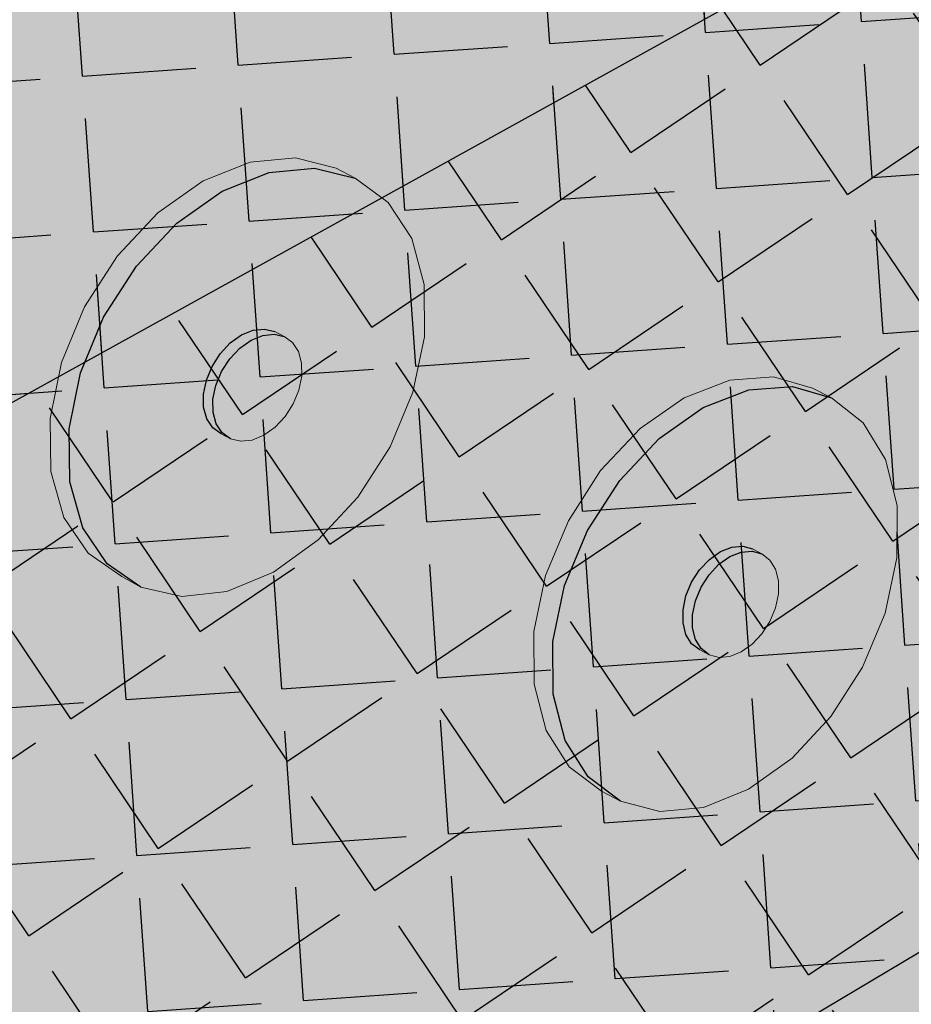
# Model space of a CAD drawing. Units: inches. Extents: x 1725.3 to 1775.4, y 1664.4 to 1717.6.
# Drawn here: x 1748 to 1751.1, y 1693.6 to 1697.1 of the extents above; entities that cross this region are included whole.
import ezdxf

# ---------------------------------------------------------------- set-up
doc = ezdxf.new("R2010")
doc.units = ezdxf.units.IN
doc.header["$MEASUREMENT"] = 0
for name, color, linetype in [('02 WITH CANT', 7, 'Continuous'), ('03 Flashing FoilFilm With Cant', 7, 'Continuous'), ('03 Flashing Granules With Cant', 7, 'Continuous'), ('04 WITHOUT CANT', 7, 'Continuous'), ('05 Flashing FoilFilm Without Cant', 7, 'Continuous'), ('05 Flashing Granules Without Cant', 7, 'Continuous'), ('068 ++ Extend Vertically', 7, 'Continuous'), ('072 + Extend Vertically', 7, 'Continuous'), ('074 +  Extend Vertically', 7, 'Continuous')]:
    doc.layers.add(name, color=color, linetype=linetype)
pattern_1 = [(34, (0, 0), (-0.3075561, 0.45597066), [0.4, -0.15]), (124, (0, 0), (-0.45597066, -0.3075561), [0.4, -0.15])]
pattern_2 = [(4, (0, 0), (-0.03836606, 0.54866023), [0.4, -0.15]), (94, (0, 0), (-0.54866023, -0.03836606), [0.4, -0.15])]

msp = doc.modelspace()

# ---------------------------------------------------------------- hatches: boundary and pattern name
at = {"layer": '02 WITH CANT'}
h = msp.add_hatch(color=9, dxfattribs=at)
h.dxf.hatch_style = 1
h.paths.add_polyline_path([(1760.2267, 1702.5293), (1760.3618, 1706.8971), (1747.5764, 1700.4854), (1747.5466, 1700.4704), (1747.5004, 1700.4968), (1747.4773, 1700.5268), (1746.8423, 1701.5104), (1746.9526, 1701.5642), (1746.9327, 1701.595), (1746.9194, 1701.8092), (1745.9886, 1701.3584), (1745.9191, 1701.3869), (1745.7992, 1703.1147), (1744.0146, 1702.2842), (1744.7012, 1693.9395)])
h.paths.add_polyline_path([(1745.4369, 1701.3055), (1745.3046, 1701.1678), (1745.1584, 1701.0719), (1745.0082, 1701.0246), (1744.8639, 1701.0292), (1744.7941, 1701.0583), (1744.6657, 1701.1148), (1744.5619, 1701.2197), (1744.4901, 1701.3661), (1744.4553, 1701.5439), (1744.4603, 1701.7411), (1744.5046, 1701.944), (1744.5855, 1702.1385), (1744.6971, 1702.311), (1744.8317, 1702.4495), (1744.9799, 1702.5445), (1745.1314, 1702.5896), (1745.2758, 1702.582), (1745.346, 1702.5538), (1745.4733, 1702.4942), (1745.575, 1702.3871), (1745.6444, 1702.2398), (1745.677, 1702.0626), (1745.6708, 1701.8675), (1745.6263, 1701.6674), (1745.5466, 1701.4758)], flags=16)
h.paths.add_polyline_path([(1745.0216, 1701.6264), (1744.9866, 1701.6407), (1745.0124, 1701.6143), (1745.0474, 1701.5999)], flags=0)
h.paths.add_polyline_path([(1745.1639, 1701.9683), (1745.1066, 1701.9509), (1745.0893, 1701.933), (1745.1452, 1701.9692)], flags=0)
h.paths.add_polyline_path([(1760.6314, 1707.0323), (1760.3618, 1706.8971), (1760.2267, 1702.5293), (1760.4888, 1702.6743)])
h.paths.add_polyline_path([(1760.4888, 1702.6743), (1760.2267, 1702.5293), (1760.1083, 1698.6977), (1760.2358, 1698.774), (1760.4839, 1698.6786), (1762.8497, 1697.7687), (1763.4153, 1698.1253)])
h.paths.add_polyline_path([(1760.2267, 1702.5293), (1744.7012, 1693.9395), (1746.7824, 1690.7214), (1760.1083, 1698.6977)])
h.paths.add_polyline_path([(1762.8497, 1697.7687), (1760.4839, 1698.6786), (1760.2358, 1698.774), (1746.7824, 1690.7214), (1748.1988, 1688.5312)])
h.paths.add_polyline_path([(1769.5063, 1695.2086), (1762.8497, 1697.7687), (1748.1988, 1688.5312), (1752.6215, 1686.269), (1752.7735, 1686.0337), (1755.1285, 1684.8261)])
h.paths.add_polyline_path([(1763.4153, 1698.1253), (1762.8497, 1697.7687), (1769.5063, 1695.2086), (1769.9141, 1695.5031), (1767.7137, 1696.3422), (1767.5873, 1696.5389)])
h.paths.add_polyline_path([(1773.6278, 1693.6234), (1769.628, 1695.1618), (1755.1293, 1684.6656), (1754.0731, 1683.9009), (1758.4006, 1681.6302)])
h.paths.add_polyline_path([(1769.8991, 1695.3581), (1769.628, 1695.1618), (1773.6278, 1693.6234), (1773.8916, 1693.8312)])
h.paths.add_polyline_path([(1745.275, 1701.8888), (1745.2834, 1701.8445), (1745.2841, 1701.8698)])
h.paths.add_polyline_path([(1745.1898, 1701.6196), (1745.1531, 1701.5957), (1745.1726, 1701.6017)])
h.paths.add_polyline_path([(1745.2319, 1701.9521), (1745.2575, 1701.9256), (1745.2484, 1701.9446)])
h.paths.add_polyline_path([(1745.2819, 1701.7955), (1745.2834, 1701.8445), (1745.275, 1701.8888), (1745.2575, 1701.9256), (1745.2319, 1701.9521), (1745.1999, 1701.9667), (1745.1639, 1701.9683), (1745.1261, 1701.9568), (1745.0893, 1701.933), (1745.0558, 1701.8984), (1745.0281, 1701.8554), (1745.008, 1701.8071), (1744.9969, 1701.7566), (1744.9955, 1701.7074), (1745.0039, 1701.663), (1745.0216, 1701.6264), (1745.0474, 1701.5999), (1745.0794, 1701.5855), (1745.1154, 1701.5841), (1745.1531, 1701.5957), (1745.1898, 1701.6196), (1745.2231, 1701.6542), (1745.2507, 1701.697), (1745.2708, 1701.7452)], flags=0)
h.paths.add_polyline_path([(1745.2819, 1701.7955), (1745.2834, 1701.8445), (1745.275, 1701.8888), (1745.2575, 1701.9256), (1745.2319, 1701.9521), (1745.1999, 1701.9667), (1745.1639, 1701.9683), (1745.1261, 1701.9568), (1745.0893, 1701.933), (1745.0558, 1701.8984), (1745.0281, 1701.8554), (1745.008, 1701.8071), (1744.9969, 1701.7566), (1744.9955, 1701.7074), (1745.0039, 1701.663), (1745.0216, 1701.6264), (1745.0474, 1701.5999), (1745.0794, 1701.5855), (1745.1154, 1701.5841), (1745.1531, 1701.5957), (1745.1898, 1701.6196), (1745.2231, 1701.6542), (1745.2507, 1701.697), (1745.2708, 1701.7452)], flags=0)
h.paths.add_polyline_path([(1745.0124, 1701.6143), (1744.9866, 1701.6407), (1744.9958, 1701.6218)])
h.paths.add_polyline_path([(1745.0542, 1701.9473), (1745.0911, 1701.9711), (1745.0715, 1701.9652)])
h.paths.add_polyline_path([(1745.1288, 1701.9826), (1745.1649, 1701.981), (1745.1472, 1701.9882)])
h.paths.add_polyline_path([(1744.9689, 1701.6774), (1744.9604, 1701.7218), (1744.9597, 1701.6964)])
h.paths.add_polyline_path([(1745.0444, 1701.5999), (1745.0317, 1701.6056), (1745.032, 1701.605)])
h.paths.add_polyline_path([(1744.9729, 1701.8214), (1744.9618, 1701.7709), (1744.9604, 1701.7218), (1744.9689, 1701.6774), (1744.9866, 1701.6407), (1745.0124, 1701.6143), (1745.0444, 1701.5999), (1745.0794, 1701.5855), (1745.0474, 1701.5999), (1745.0216, 1701.6264), (1745.0039, 1701.663), (1744.9955, 1701.7074), (1744.9969, 1701.7566), (1745.008, 1701.8071), (1745.0281, 1701.8554), (1745.0558, 1701.8984), (1745.0893, 1701.933), (1745.1261, 1701.9568), (1745.1639, 1701.9683), (1745.1999, 1701.9667), (1745.1649, 1701.981), (1745.1288, 1701.9826), (1745.0911, 1701.9711), (1745.0542, 1701.9473), (1745.0208, 1701.9127), (1744.993, 1701.8698)], flags=0)
h.paths.add_polyline_path([(1744.9729, 1701.8214), (1744.9618, 1701.7709), (1744.9604, 1701.7218), (1744.9689, 1701.6774), (1744.9866, 1701.6407), (1745.0124, 1701.6143), (1745.0444, 1701.5999), (1745.0794, 1701.5855), (1745.0474, 1701.5999), (1745.0216, 1701.6264), (1745.0039, 1701.663), (1744.9955, 1701.7074), (1744.9969, 1701.7566), (1745.008, 1701.8071), (1745.0281, 1701.8554), (1745.0558, 1701.8984), (1745.0893, 1701.933), (1745.1261, 1701.9568), (1745.1639, 1701.9683), (1745.1999, 1701.9667), (1745.1649, 1701.981), (1745.1288, 1701.9826), (1745.0911, 1701.9711), (1745.0542, 1701.9473), (1745.0208, 1701.9127), (1744.993, 1701.8698)], flags=0)
at = {"layer": '03 Flashing FoilFilm With Cant'}
h = msp.add_hatch(dxfattribs=at)
h.set_pattern_fill('ANGLE', scale=2, angle=4)
h.set_pattern_definition(pattern_2)
h.paths.add_polyline_path([(1760.2267, 1702.5293), (1760.3618, 1706.8971), (1747.5764, 1700.4854), (1747.5545, 1700.4744), (1747.5188, 1700.4833), (1747.4866, 1700.5124), (1746.8423, 1701.5104), (1746.9526, 1701.5642), (1746.9327, 1701.595), (1746.9194, 1701.8092), (1745.9886, 1701.3584), (1745.9191, 1701.3869), (1745.7992, 1703.1147), (1744.0146, 1702.2842), (1744.7012, 1693.9395)])
h.paths.add_polyline_path([(1745.3046, 1701.1678), (1745.1584, 1701.0719), (1745.0082, 1701.0246), (1744.8639, 1701.0292), (1744.7941, 1701.0583), (1744.6657, 1701.1148), (1744.5619, 1701.2197), (1744.4901, 1701.3661), (1744.4553, 1701.5439), (1744.4603, 1701.7411), (1744.5046, 1701.944), (1744.5855, 1702.1385), (1744.6971, 1702.311), (1744.8317, 1702.4495), (1744.9799, 1702.5445), (1745.1314, 1702.5896), (1745.2758, 1702.582), (1745.346, 1702.5538), (1745.4733, 1702.4942), (1745.575, 1702.3871), (1745.6444, 1702.2398), (1745.677, 1702.0626), (1745.6708, 1701.8675), (1745.6263, 1701.6674), (1745.5466, 1701.4758), (1745.4369, 1701.3055)], flags=16)
h.paths.add_polyline_path([(1745.1531, 1701.5957), (1745.1154, 1701.5841), (1745.0794, 1701.5855), (1745.0444, 1701.5999), (1745.0124, 1701.6143), (1744.9866, 1701.6407), (1744.9689, 1701.6774), (1744.9604, 1701.7218), (1744.9618, 1701.7709), (1744.9729, 1701.8214), (1744.993, 1701.8698), (1745.0208, 1701.9127), (1745.0542, 1701.9473), (1745.0911, 1701.9711), (1745.1288, 1701.9826), (1745.1649, 1701.981), (1745.1999, 1701.9667), (1745.2319, 1701.9521), (1745.2575, 1701.9256), (1745.275, 1701.8888), (1745.2834, 1701.8445), (1745.2819, 1701.7955), (1745.2708, 1701.7452), (1745.2507, 1701.697), (1745.2231, 1701.6542), (1745.1898, 1701.6196)], flags=0)
h.paths.add_polyline_path([(1760.6314, 1707.0323), (1760.3618, 1706.8971), (1760.2267, 1702.5293), (1760.4888, 1702.6743)])
h = msp.add_hatch(dxfattribs=at)
h.set_pattern_fill('ANGLE', scale=2, angle=34)
h.set_pattern_definition(pattern_1)
h.paths.add_polyline_path([(1760.1083, 1698.6977), (1760.2267, 1702.5293), (1744.7012, 1693.9395), (1746.7824, 1690.7214)])
h.paths.add_polyline_path([(1762.8497, 1697.7687), (1760.4839, 1698.6786), (1760.2358, 1698.774), (1746.7824, 1690.7214), (1748.1988, 1688.5312)])
h.paths.add_polyline_path([(1760.4888, 1702.6743), (1760.2267, 1702.5293), (1760.1083, 1698.6977), (1760.2358, 1698.774), (1760.4839, 1698.6786), (1762.8497, 1697.7687), (1763.4153, 1698.1253)])
at = {"layer": '03 Flashing Granules With Cant'}
h = msp.add_hatch(dxfattribs=at)
h.set_pattern_fill('AR-SAND', scale=0.2)
h.set_pattern_definition([(37.5, (0, 0), (-0.01259867, 0.385364754), [0, -0.304, 0, -0.34, 0, -0.325]), (7.5, (0, 0), (0.35395534, 0.56442921), [0, -0.164, 0, -0.274, 0, -0.105]), (327.5, (-0.246, 0), (0.622828372, 0.00113181), [0, -0.1, 0, -0.36, 0, -0.47]), (317.5, (-0.246, 0), (0.60122532, 0.17553511), [0, -0.05, 0, -0.236, 0, -0.27])])
h.paths.add_polyline_path([(1760.2267, 1702.5293), (1760.3618, 1706.8971), (1747.5764, 1700.4854), (1747.5545, 1700.4744), (1747.5188, 1700.4833), (1747.4866, 1700.5124), (1746.8423, 1701.5104), (1746.9526, 1701.5642), (1746.9327, 1701.595), (1746.9194, 1701.8092), (1745.9886, 1701.3584), (1745.9191, 1701.3869), (1745.7992, 1703.1147), (1744.0146, 1702.2842), (1744.7012, 1693.9395)])
h.paths.add_polyline_path([(1745.5466, 1701.4758), (1745.4369, 1701.3055), (1745.3046, 1701.1678), (1745.1584, 1701.0719), (1745.0082, 1701.0246), (1744.8639, 1701.0292), (1744.7941, 1701.0583), (1744.6657, 1701.1148), (1744.5619, 1701.2197), (1744.4901, 1701.3661), (1744.4553, 1701.5439), (1744.4603, 1701.7411), (1744.5046, 1701.944), (1744.5855, 1702.1385), (1744.6971, 1702.311), (1744.8317, 1702.4495), (1744.9799, 1702.5445), (1745.1314, 1702.5896), (1745.2758, 1702.582), (1745.346, 1702.5538), (1745.4733, 1702.4942), (1745.575, 1702.3871), (1745.6444, 1702.2398), (1745.677, 1702.0626), (1745.6708, 1701.8675), (1745.6263, 1701.6674)], flags=16)
h.paths.add_polyline_path([(1745.2507, 1701.697), (1745.2231, 1701.6542), (1745.1898, 1701.6196), (1745.1531, 1701.5957), (1745.0959, 1701.578), (1745.0794, 1701.5855), (1745.0444, 1701.5999), (1745.0124, 1701.6143), (1744.9866, 1701.6407), (1744.9689, 1701.6774), (1744.9604, 1701.7218), (1744.9618, 1701.7709), (1744.9729, 1701.8214), (1744.993, 1701.8698), (1745.0208, 1701.9127), (1745.0542, 1701.9473), (1745.0911, 1701.9711), (1745.1472, 1701.9882), (1745.1999, 1701.9667), (1745.2319, 1701.9521), (1745.2575, 1701.9256), (1745.275, 1701.8888), (1745.2834, 1701.8445), (1745.2819, 1701.7955), (1745.2708, 1701.7452)], flags=16)
h.paths.add_polyline_path([(1760.6314, 1707.0323), (1760.3618, 1706.8971), (1760.2267, 1702.5293), (1760.4888, 1702.6743)])
h.paths.add_polyline_path([(1760.2267, 1702.5293), (1744.7012, 1693.9395), (1746.7824, 1690.7214), (1760.1083, 1698.6977)])
h.paths.add_polyline_path([(1760.4888, 1702.6743), (1760.2267, 1702.5293), (1760.1083, 1698.6977), (1760.2358, 1698.774), (1760.4839, 1698.6786), (1762.8497, 1697.7687), (1763.4153, 1698.1253)])
h.paths.add_polyline_path([(1762.8497, 1697.7687), (1760.4839, 1698.6786), (1760.2358, 1698.774), (1746.7824, 1690.7214), (1748.1988, 1688.5312)])
h.paths.add_polyline_path([(1762.8497, 1697.7687), (1748.1988, 1688.5312), (1752.6215, 1686.269), (1752.7735, 1686.0337), (1755.1285, 1684.8261), (1769.5063, 1695.2086)])
h.paths.add_polyline_path([(1763.4153, 1698.1253), (1762.8497, 1697.7687), (1769.5063, 1695.2086), (1769.9141, 1695.5031), (1767.7137, 1696.3422), (1767.5873, 1696.5389)])
at = {"layer": '04 WITHOUT CANT'}
h = msp.add_hatch(color=9, dxfattribs=at)
h.dxf.hatch_style = 1
h.paths.add_polyline_path([(1760.1216, 1699.1283), (1760.3618, 1706.8971), (1747.5764, 1700.4854), (1747.5466, 1700.4704), (1747.5004, 1700.4968), (1747.4773, 1700.5268), (1746.8423, 1701.5104), (1746.9526, 1701.5642), (1746.9327, 1701.595), (1746.9194, 1701.8092), (1745.9886, 1701.3584), (1745.9191, 1701.3869), (1745.7992, 1703.1147), (1744.0146, 1702.2842), (1745.012, 1690.1612)])
h.paths.add_polyline_path([(1745.4369, 1701.3055), (1745.3046, 1701.1678), (1745.1584, 1701.0719), (1745.0082, 1701.0246), (1744.8639, 1701.0292), (1744.7941, 1701.0583), (1744.6657, 1701.1148), (1744.5619, 1701.2197), (1744.4901, 1701.3661), (1744.4553, 1701.5439), (1744.4603, 1701.7411), (1744.5046, 1701.944), (1744.5855, 1702.1385), (1744.6971, 1702.311), (1744.8317, 1702.4495), (1744.9799, 1702.5445), (1745.1314, 1702.5896), (1745.2758, 1702.582), (1745.346, 1702.5538), (1745.4733, 1702.4942), (1745.575, 1702.3871), (1745.6444, 1702.2398), (1745.677, 1702.0626), (1745.6708, 1701.8675), (1745.6263, 1701.6674), (1745.5466, 1701.4758)], flags=16)
h.paths.add_polyline_path([(1745.1726, 1701.6017), (1745.0959, 1701.578), (1745.0794, 1701.5855), (1745.032, 1701.605), (1745.0317, 1701.6056), (1744.9958, 1701.6218), (1744.9597, 1701.6964), (1744.9625, 1701.7964), (1745.0034, 1701.8948), (1745.0715, 1701.9652), (1745.1472, 1701.9882), (1745.1999, 1701.9667), (1745.2484, 1701.9446), (1745.2841, 1701.8698), (1745.2812, 1701.7701), (1745.2404, 1701.672)], flags=0)
h.paths.add_polyline_path([(1745.265, 1701.7191), (1745.2877, 1701.8215), (1745.2707, 1701.9118), (1745.2186, 1701.9659), (1745.1639, 1701.9683), (1745.1261, 1701.9568), (1745.0893, 1701.933), (1745.0558, 1701.8984), (1745.0281, 1701.8554), (1745.008, 1701.8071), (1744.9969, 1701.7566), (1744.9955, 1701.7074), (1745.0083, 1701.64), (1745.0607, 1701.5862), (1745.1341, 1701.5833), (1745.2088, 1701.632)], flags=0)
h.paths.add_polyline_path([(1760.6314, 1707.0323), (1760.3618, 1706.8971), (1760.1216, 1699.1283), (1760.3778, 1699.2804)])
h.paths.add_polyline_path([(1760.1083, 1698.6977), (1760.1216, 1699.1283), (1745.012, 1690.1612), (1745.462, 1689.9311)])
h.paths.add_polyline_path([(1766.0016, 1696.5564), (1760.4839, 1698.6786), (1760.2358, 1698.774), (1745.462, 1689.9311), (1749.0296, 1688.1063), (1749.1772, 1687.8779), (1751.3939, 1686.7412)])
h.paths.add_polyline_path([(1760.3778, 1699.2804), (1760.1216, 1699.1283), (1760.1083, 1698.6977), (1760.2358, 1698.774), (1760.4839, 1698.6786), (1766.0016, 1696.5564), (1766.4181, 1696.8363), (1764.3262, 1697.634), (1764.2028, 1697.8259)])
h.paths.add_polyline_path([(1766.4071, 1696.6935), (1766.1302, 1696.507), (1773.6278, 1693.6234), (1773.8916, 1693.8312)])
h.paths.add_polyline_path([(1766.1302, 1696.507), (1751.3993, 1686.5831), (1750.3319, 1685.864), (1758.4006, 1681.6302), (1773.6278, 1693.6234)])
at = {"layer": '05 Flashing FoilFilm Without Cant'}
h = msp.add_hatch(dxfattribs=at)
h.set_pattern_fill('ANGLE', scale=2, angle=4)
h.set_pattern_definition(pattern_2)
h.paths.add_polyline_path([(1760.3618, 1706.8971), (1747.5764, 1700.4854), (1747.5545, 1700.4744), (1747.5188, 1700.4833), (1747.4925, 1700.507), (1747.4773, 1700.5268), (1746.8423, 1701.5104), (1746.9526, 1701.5642), (1746.9327, 1701.595), (1746.9194, 1701.8092), (1745.9886, 1701.3584), (1745.9191, 1701.3869), (1745.7992, 1703.1147), (1744.0146, 1702.2842), (1745.012, 1690.1612), (1760.1216, 1699.1283)])
h.paths.add_polyline_path([(1745.6263, 1701.6674), (1745.5466, 1701.4758), (1745.4369, 1701.3055), (1745.3046, 1701.1678), (1745.1584, 1701.0719), (1745.0082, 1701.0246), (1744.8639, 1701.0292), (1744.7941, 1701.0583), (1744.6657, 1701.1148), (1744.5619, 1701.2197), (1744.4901, 1701.3661), (1744.4553, 1701.5439), (1744.4603, 1701.7411), (1744.5046, 1701.944), (1744.5855, 1702.1385), (1744.6971, 1702.311), (1744.8317, 1702.4495), (1744.9799, 1702.5445), (1745.1314, 1702.5896), (1745.2758, 1702.582), (1745.346, 1702.5538), (1745.4733, 1702.4942), (1745.575, 1702.3871), (1745.6444, 1702.2398), (1745.677, 1702.0626), (1745.6708, 1701.8675)], flags=16)
h.paths.add_polyline_path([(1745.2708, 1701.7452), (1745.2507, 1701.697), (1745.2231, 1701.6542), (1745.1898, 1701.6196), (1745.1531, 1701.5957), (1745.1154, 1701.5841), (1745.0794, 1701.5855), (1745.0444, 1701.5999), (1745.0124, 1701.6143), (1744.9866, 1701.6407), (1744.9689, 1701.6774), (1744.9604, 1701.7218), (1744.9618, 1701.7709), (1744.9729, 1701.8214), (1744.993, 1701.8698), (1745.0208, 1701.9127), (1745.0542, 1701.9473), (1745.0911, 1701.9711), (1745.1288, 1701.9826), (1745.1649, 1701.981), (1745.1999, 1701.9667), (1745.2319, 1701.9521), (1745.2575, 1701.9256), (1745.275, 1701.8888), (1745.2834, 1701.8445), (1745.2819, 1701.7955)], flags=0)
h.paths.add_polyline_path([(1760.6314, 1707.0323), (1760.3618, 1706.8971), (1760.1216, 1699.1283), (1760.3778, 1699.2804)])
h = msp.add_hatch(dxfattribs=at)
h.set_pattern_fill('ANGLE', scale=2, angle=34)
h.set_pattern_definition(pattern_1)
h.paths.add_polyline_path([(1766.0016, 1696.5564), (1760.4839, 1698.6786), (1760.2358, 1698.774), (1745.462, 1689.9311), (1749.0296, 1688.1063), (1749.1772, 1687.8779), (1751.3939, 1686.7412)])
h.paths.add_polyline_path([(1760.1083, 1698.6977), (1760.1216, 1699.1283), (1745.012, 1690.1612), (1745.462, 1689.9311)])
h.paths.add_polyline_path([(1760.3778, 1699.2804), (1760.1216, 1699.1283), (1760.1083, 1698.6977), (1760.2358, 1698.774), (1760.4839, 1698.6786), (1766.0016, 1696.5564), (1766.4181, 1696.8363), (1764.3262, 1697.634), (1764.2028, 1697.8259)])
at = {"layer": '05 Flashing Granules Without Cant'}
h = msp.add_hatch(dxfattribs=at)
h.set_pattern_fill('AR-SAND', scale=0.2, angle=4)
h.set_pattern_definition([(41.5, (0, 0), (-0.03944967, 0.383547186), [0, -0.304, 0, -0.34, 0, -0.325]), (11.5, (0, 0), (0.31372053, 0.58774497), [0, -0.164, 0, -0.274, 0, -0.105]), (331.5, (-0.2454, -0.01716), (0.621232243, 0.044575365), [0, -0.1, 0, -0.36, 0, -0.47]), (321.5, (-0.2454, -0.01716), (0.58751606, 0.21704688), [0, -0.05, 0, -0.236, 0, -0.27])])
h.paths.add_polyline_path([(1760.1216, 1699.1283), (1760.3618, 1706.8971), (1747.5764, 1700.4854), (1747.5466, 1700.4704), (1747.5004, 1700.4968), (1747.4773, 1700.5268), (1746.8423, 1701.5104), (1746.9526, 1701.5642), (1746.9327, 1701.595), (1746.9194, 1701.8092), (1745.9886, 1701.3584), (1745.9191, 1701.3869), (1745.7992, 1703.1147), (1744.0146, 1702.2842), (1745.012, 1690.1612)])
h.paths.add_polyline_path([(1745.4369, 1701.3055), (1745.3046, 1701.1678), (1745.1584, 1701.0719), (1745.0082, 1701.0246), (1744.8639, 1701.0292), (1744.7941, 1701.0583), (1744.6657, 1701.1148), (1744.5619, 1701.2197), (1744.4901, 1701.3661), (1744.4553, 1701.5439), (1744.4603, 1701.7411), (1744.5046, 1701.944), (1744.5855, 1702.1385), (1744.6971, 1702.311), (1744.8317, 1702.4495), (1744.9799, 1702.5445), (1745.1314, 1702.5896), (1745.2758, 1702.582), (1745.346, 1702.5538), (1745.4733, 1702.4942), (1745.575, 1702.3871), (1745.6444, 1702.2398), (1745.677, 1702.0626), (1745.6708, 1701.8675), (1745.6263, 1701.6674), (1745.5466, 1701.4758)], flags=16)
h.paths.add_polyline_path([(1745.2231, 1701.6542), (1745.1898, 1701.6196), (1745.1341, 1701.5833), (1745.0607, 1701.5862), (1745.0498, 1701.5975), (1744.9958, 1701.6218), (1744.9689, 1701.6774), (1744.9604, 1701.7218), (1744.9618, 1701.7709), (1744.9729, 1701.8214), (1744.993, 1701.8698), (1745.0208, 1701.9127), (1745.0542, 1701.9473), (1745.1101, 1701.9835), (1745.1649, 1701.981), (1745.1999, 1701.9667), (1745.2484, 1701.9446), (1745.275, 1701.8888), (1745.2834, 1701.8445), (1745.2819, 1701.7955), (1745.2708, 1701.7452), (1745.2507, 1701.697)], flags=0)
h.paths.add_polyline_path([(1745.032, 1701.605), (1745.0039, 1701.663), (1744.9955, 1701.7074), (1744.9969, 1701.7566), (1745.008, 1701.8071), (1745.0281, 1701.8554), (1745.0558, 1701.8984), (1745.0893, 1701.933), (1745.1452, 1701.9692), (1745.1639, 1701.9683), (1745.1261, 1701.9568), (1745.0893, 1701.933), (1745.0558, 1701.8984), (1745.0281, 1701.8554), (1745.008, 1701.8071), (1744.9969, 1701.7566), (1744.9955, 1701.7074), (1745.0039, 1701.663), (1745.0308, 1701.6074), (1745.0959, 1701.578), (1745.0968, 1701.5783)], flags=0)
h.paths.add_polyline_path([(1760.6314, 1707.0323), (1760.3618, 1706.8971), (1760.1216, 1699.1283), (1760.3778, 1699.2804)])
h.paths.add_polyline_path([(1766.0016, 1696.5564), (1760.4839, 1698.6786), (1760.2358, 1698.774), (1745.462, 1689.9311), (1749.0296, 1688.1063), (1749.1772, 1687.8779), (1751.3939, 1686.7412)])
h.paths.add_polyline_path([(1760.1083, 1698.6977), (1760.1216, 1699.1283), (1745.012, 1690.1612), (1745.462, 1689.9311)])
h.paths.add_polyline_path([(1760.3778, 1699.2804), (1760.1216, 1699.1283), (1760.1083, 1698.6977), (1760.2358, 1698.774), (1760.4839, 1698.6786), (1766.0016, 1696.5564), (1766.4181, 1696.8363), (1764.3262, 1697.634), (1764.2028, 1697.8259)])
at = {"layer": '068 ++ Extend Vertically'}
h = msp.add_hatch(color=253, dxfattribs=at)
h.dxf.hatch_style = 1
h.paths.add_polyline_path([(1760.3618, 1706.8971), (1747.5764, 1700.4854), (1747.5545, 1700.4744), (1747.5188, 1700.4833), (1747.4925, 1700.507), (1747.4773, 1700.5268), (1746.8423, 1701.5104), (1746.9526, 1701.5642), (1746.9327, 1701.595), (1746.9194, 1701.8092), (1745.9886, 1701.3584), (1745.9191, 1701.3869), (1745.7641, 1703.6199), (1738.0741, 1700.0823), (1739.7602, 1686.6696), (1739.9348, 1686.7728), (1760.1121, 1698.8216)])
h.paths.add_polyline_path([(1739.7447, 1699.6009), (1739.7016, 1699.3909), (1739.6181, 1699.1887), (1739.4996, 1699.0077), (1739.3541, 1698.8599), (1739.1911, 1698.7554), (1739.0217, 1698.7012), (1738.857, 1698.7014), (1738.7084, 1698.7562), (1738.6385, 1698.7885), (1738.5161, 1698.8945), (1738.4285, 1699.0448), (1738.3821, 1699.2292), (1738.3801, 1699.435), (1738.4229, 1699.6481), (1738.5077, 1699.8535), (1738.6284, 1700.037), (1738.7766, 1700.1857), (1738.9421, 1700.2894), (1739.1131, 1700.3412), (1739.278, 1700.3377), (1739.4254, 1700.2795), (1739.4957, 1700.2482), (1739.6158, 1700.1396), (1739.7005, 1699.9882), (1739.7444, 1699.8045)], flags=16)
h.paths.add_polyline_path([(1739.2989, 1699.5115), (1739.2881, 1699.4587), (1739.2671, 1699.4078), (1739.2373, 1699.3623), (1739.2006, 1699.3252), (1739.1597, 1699.2991), (1739.1171, 1699.2858), (1739.076, 1699.2861), (1739.0389, 1699.3001), (1739.0039, 1699.3161), (1738.9735, 1699.3429), (1738.9519, 1699.3805), (1738.9405, 1699.4266), (1738.9402, 1699.4779), (1738.9509, 1699.5308), (1738.972, 1699.5819), (1739.002, 1699.6276), (1739.0388, 1699.6647), (1739.0799, 1699.6907), (1739.1225, 1699.7039), (1739.1637, 1699.7033), (1739.2051, 1699.6874), (1739.2044, 1699.6874), (1739.2358, 1699.6733), (1739.266, 1699.6464), (1739.2875, 1699.6086), (1739.2987, 1699.5626)], flags=0)
h.paths.add_polyline_path([(1740.3818, 1692.5752), (1740.4936, 1692.4876), (1740.5721, 1692.3582), (1740.6124, 1692.1959), (1740.6117, 1692.0116), (1740.5704, 1691.8178), (1740.4913, 1691.6274), (1740.3796, 1691.4531), (1740.2427, 1691.3065), (1740.0898, 1691.1974), (1739.931, 1691.1335), (1739.777, 1691.1191), (1739.6383, 1691.1557), (1739.5717, 1691.1908), (1739.4578, 1691.276), (1739.3767, 1691.4043), (1739.3342, 1691.567), (1739.3335, 1691.753), (1739.3745, 1691.9495), (1739.4547, 1692.1428), (1739.5685, 1692.3194), (1739.7077, 1692.467), (1739.8629, 1692.5755), (1740.023, 1692.6375), (1740.1772, 1692.649), (1740.3148, 1692.6094)], flags=16)
h.paths.add_polyline_path([(1740.1367, 1692.0259), (1740.1648, 1692.0043), (1740.1847, 1691.972), (1740.1949, 1691.9314), (1740.1949, 1691.8851), (1740.1846, 1691.8364), (1740.1647, 1691.7885), (1740.1365, 1691.7447), (1740.1021, 1691.7079), (1740.0637, 1691.6807), (1740.0238, 1691.6649), (1739.9853, 1691.6615), (1739.9508, 1691.6709), (1739.9173, 1691.6884), (1739.8891, 1691.7099), (1739.8691, 1691.742), (1739.8587, 1691.7827), (1739.8586, 1691.8291), (1739.8689, 1691.8779), (1739.8889, 1691.926), (1739.9171, 1691.97), (1739.9517, 1692.0068), (1739.9903, 1692.034), (1740.0302, 1692.0497), (1740.0687, 1692.0528), (1740.1032, 1692.0432)], flags=0)
h.paths.add_polyline_path([(1759.769, 1698.6167), (1759.9208, 1698.7073), (1739.9348, 1686.7728), (1740.0434, 1686.8371)], flags=16)
h.paths.add_polyline_path([(1759.769, 1698.6167), (1740.0434, 1686.8371), (1740.1752, 1686.915)], flags=0)
h = msp.add_hatch(color=255, dxfattribs=at)
h.dxf.hatch_style = 1
h.paths.add_polyline_path([(1749.9687, 1695.2817), (1750.0824, 1695.4584), (1750.2218, 1695.6062), (1750.3769, 1695.7148), (1750.537, 1695.7769), (1750.6911, 1695.7884), (1750.8287, 1695.7489), (1750.7616, 1695.7832), (1750.624, 1695.8227), (1750.4699, 1695.8113), (1750.3097, 1695.7492), (1750.1546, 1695.6408), (1750.0153, 1695.4931), (1749.9016, 1695.3166), (1749.8214, 1695.1233), (1749.7803, 1694.9268), (1749.7811, 1694.7408), (1749.8236, 1694.5781), (1749.9047, 1694.4498), (1750.0185, 1694.3646), (1750.0852, 1694.3294), (1749.9714, 1694.4146), (1749.8904, 1694.5429), (1749.848, 1694.7056), (1749.8473, 1694.8917), (1749.8884, 1695.0883)])
h = msp.add_hatch(color=255, dxfattribs=at)
h.dxf.hatch_style = 1
h.paths.add_polyline_path([(1751.0586, 1695.1854), (1751.0592, 1695.3697), (1751.019, 1695.532), (1750.9404, 1695.6614), (1750.8287, 1695.7489), (1750.6911, 1695.7884), (1750.537, 1695.7769), (1750.3769, 1695.7148), (1750.2218, 1695.6062), (1750.0824, 1695.4584), (1749.9687, 1695.2817), (1749.8884, 1695.0883), (1749.8473, 1694.8917), (1749.848, 1694.7056), (1749.8904, 1694.5429), (1749.9714, 1694.4146), (1750.0852, 1694.3294), (1750.2239, 1694.2929), (1750.3778, 1694.3073), (1750.5366, 1694.3712), (1750.6895, 1694.4802), (1750.8264, 1694.6269), (1750.9381, 1694.8012), (1751.0173, 1694.9916)])
h.paths.add_polyline_path([(1750.3158, 1695.0517), (1750.3357, 1695.0998), (1750.364, 1695.1437), (1750.3986, 1695.1805), (1750.4372, 1695.2077), (1750.4771, 1695.2234), (1750.5156, 1695.2266), (1750.5501, 1695.217), (1750.5836, 1695.1997), (1750.6117, 1695.178), (1750.6315, 1695.1458), (1750.6418, 1695.1051), (1750.6417, 1695.0589), (1750.6314, 1695.0102), (1750.6115, 1694.9623), (1750.5834, 1694.9185), (1750.549, 1694.8817), (1750.5105, 1694.8545), (1750.4707, 1694.8386), (1750.4322, 1694.8353), (1750.3976, 1694.8447), (1750.3642, 1694.8621), (1750.3359, 1694.8836), (1750.3159, 1694.9158), (1750.3055, 1694.9565), (1750.3055, 1695.0028)], flags=16)
h = msp.add_hatch(color=255, dxfattribs=at)
h.dxf.hatch_style = 1
h.paths.add_polyline_path([(1750.3975, 1695.1263), (1750.4321, 1695.1632), (1750.4707, 1695.1904), (1750.5106, 1695.2061), (1750.5491, 1695.2093), (1750.5836, 1695.1997), (1750.5501, 1695.217), (1750.5156, 1695.2266), (1750.4771, 1695.2234), (1750.4372, 1695.2077), (1750.3986, 1695.1805), (1750.364, 1695.1437), (1750.3357, 1695.0998), (1750.3158, 1695.0517), (1750.3055, 1695.0028), (1750.3055, 1694.9565), (1750.3159, 1694.9158), (1750.3359, 1694.8836), (1750.3642, 1694.8621), (1750.3976, 1694.8447), (1750.3694, 1694.8662), (1750.3494, 1694.8984), (1750.339, 1694.939), (1750.339, 1694.9854), (1750.3493, 1695.0343), (1750.3692, 1695.0824)])
h.paths.add_polyline_path([(1750.6418, 1695.1051), (1750.6315, 1695.1458), (1750.6117, 1695.178), (1750.5836, 1695.1997), (1750.5491, 1695.2093), (1750.5106, 1695.2061), (1750.4707, 1695.1904), (1750.4321, 1695.1632), (1750.3975, 1695.1263), (1750.3692, 1695.0824), (1750.3493, 1695.0343), (1750.339, 1694.9854), (1750.339, 1694.939), (1750.3494, 1694.8984), (1750.3694, 1694.8662), (1750.3976, 1694.8447), (1750.4322, 1694.8353), (1750.4707, 1694.8386), (1750.5105, 1694.8545), (1750.549, 1694.8817), (1750.5834, 1694.9185), (1750.6115, 1694.9623), (1750.6314, 1695.0102), (1750.6417, 1695.0589)])
at = {"layer": '072 + Extend Vertically'}
h = msp.add_hatch(color=253, dxfattribs=at)
h.dxf.hatch_style = 1
h.paths.add_polyline_path([(1760.1083, 1698.6977), (1760.3618, 1706.8971), (1747.5764, 1700.4854), (1747.5379, 1700.4661), (1747.4866, 1700.5124), (1746.8423, 1701.5104), (1746.9351, 1701.5556), (1746.9194, 1701.8092), (1745.9886, 1701.3584), (1745.9191, 1701.3869), (1745.7641, 1703.6199), (1736.0509, 1699.1516), (1738.8307, 1679.4344), (1740.0747, 1680.2512), (1739.8549, 1681.9453), (1739.7662, 1681.7331), (1739.6598, 1681.5637), (1739.5293, 1681.416), (1739.3831, 1681.2999), (1739.2312, 1681.2234), (1739.0838, 1681.1917), (1738.9508, 1681.2073), (1738.783, 1681.3026), (1738.7004, 1681.4133), (1738.6591, 1681.5533), (1738.6576, 1681.7192), (1738.6962, 1681.8996), (1738.7722, 1682.0819), (1738.8804, 1682.2534), (1739.0132, 1682.4023), (1739.0475, 1682.4291), (1739.1614, 1682.5182), (1739.3145, 1682.5932), (1739.4621, 1682.6224), (1739.5942, 1682.6041), (1739.6574, 1682.5658), (1739.7017, 1682.5397), (1739.7842, 1682.4897), (1739.2974, 1686.2412), (1739.8899, 1686.5959)])
h.paths.add_polyline_path([(1738.7725, 1690.4725), (1738.8159, 1690.3111), (1738.8173, 1690.1267), (1738.7766, 1689.9318), (1738.6967, 1689.7393), (1738.5829, 1689.5621), (1738.4428, 1689.412), (1738.2855, 1689.2991), (1738.1218, 1689.2311), (1737.9624, 1689.2129), (1737.8184, 1689.2459), (1737.7173, 1689.302), (1737.7112, 1689.311), (1737.6331, 1689.3651), (1737.5477, 1689.4915), (1737.5019, 1689.6532), (1737.499, 1689.8394), (1737.5394, 1690.037), (1737.6204, 1690.2324), (1737.7362, 1690.412), (1737.8789, 1690.5631), (1738.0384, 1690.6756), (1738.2037, 1690.7416), (1738.3632, 1690.7569), (1738.5062, 1690.7208), (1738.573, 1690.6849), (1738.6897, 1690.6001)], flags=16)
h.paths.add_polyline_path([(1738.3856, 1689.9642), (1738.3447, 1689.8656), (1738.2729, 1689.789), (1738.1717, 1689.7475), (1738.0769, 1689.7994), (1738.04, 1689.8549), (1738.0389, 1689.9493), (1738.0799, 1690.0482), (1738.152, 1690.1249), (1738.253, 1690.1659), (1738.3478, 1690.1144), (1738.3846, 1690.0584)], flags=0)
h.paths.add_polyline_path([(1738.3906, 1690.0135), (1738.3699, 1689.9138), (1738.3116, 1689.8231), (1738.2312, 1689.7657), (1738.1279, 1689.7545), (1738.1119, 1689.7786), (1738.0567, 1689.8176), (1738.0339, 1689.8998), (1738.0545, 1689.9999), (1738.1131, 1690.0908), (1738.1938, 1690.1482), (1738.2543, 1690.1544), (1738.3165, 1690.1393), (1738.3083, 1690.1384), (1738.3681, 1690.0957)], flags=0)
h.paths.add_polyline_path([(1738.2067, 1690.1154), (1738.167, 1690.0873), (1738.1316, 1690.0495), (1738.1028, 1690.0048), (1738.0826, 1689.9562), (1738.0672, 1689.8816), (1738.073, 1689.8606), (1738.0722, 1689.9311), (1738.1132, 1690.03), (1738.1853, 1690.1068)], flags=0)
h.paths.add_polyline_path([(1737.4647, 1698.0377), (1737.3143, 1697.886), (1737.1452, 1697.778), (1736.9687, 1697.721), (1736.7965, 1697.7192), (1736.6405, 1697.7729), (1736.5706, 1697.8065), (1736.4413, 1697.9125), (1736.348, 1698.0639), (1736.2972, 1698.2503), (1736.2926, 1698.4591), (1736.3349, 1698.6757), (1736.421, 1698.8851), (1736.5451, 1699.0726), (1736.6984, 1699.2253), (1736.8701, 1699.3324), (1737.0483, 1699.387), (1737.2207, 1699.3854), (1737.3755, 1699.3281), (1737.4459, 1699.2956), (1737.5727, 1699.1869), (1737.663, 1699.0344), (1737.7111, 1698.8486), (1737.7138, 1698.6421), (1737.6713, 1698.4287), (1737.5863, 1698.2227)], flags=16)
h.paths.add_polyline_path([(1737.127, 1698.3355), (1737.0368, 1698.3069), (1736.9514, 1698.3371), (1736.8941, 1698.385), (1736.8688, 1698.4797), (1736.8903, 1698.5894), (1736.953, 1698.6844), (1737.0399, 1698.7391), (1737.1143, 1698.739), (1737.2011, 1698.6983), (1737.2458, 1698.6239), (1737.2475, 1698.5184), (1737.204, 1698.4129)], flags=0)
h.paths.add_polyline_path([(1736.9205, 1698.3549), (1736.8757, 1698.4287), (1736.8738, 1698.5345), (1736.9174, 1698.6405), (1736.9948, 1698.718), (1737.0852, 1698.7462), (1737.1714, 1698.7152), (1737.2276, 1698.6677), (1737.2526, 1698.573), (1737.231, 1698.4638), (1737.1686, 1698.3691), (1737.082, 1698.3142), (1736.9944, 1698.3139), (1736.9778, 1698.3278)], flags=0)
h.paths.add_polyline_path([(1736.9039, 1698.4632), (1736.9255, 1698.5728), (1736.9882, 1698.6678), (1737.075, 1698.7226), (1737.0974, 1698.7226), (1737.053, 1698.7087), (1737.0103, 1698.6818), (1736.9722, 1698.6437), (1736.9414, 1698.597), (1736.92, 1698.5449), (1736.9094, 1698.491), (1736.9108, 1698.4121), (1736.9227, 1698.3925)], flags=0)
h.paths.add_polyline_path([(1740.0644, 1680.2499), (1740.0705, 1680.2539), (1738.8307, 1679.4344), (1738.9061, 1679.4842)], flags=16)
h.paths.add_polyline_path([(1740.0644, 1680.2499), (1738.9061, 1679.4842), (1738.9868, 1679.5375)], flags=0)
h = msp.add_hatch(color=255, dxfattribs=at)
h.dxf.hatch_style = 1
h.paths.add_polyline_path([(1749.354, 1695.7686), (1749.3947, 1695.9635), (1749.3933, 1696.1479), (1749.3499, 1696.3093), (1749.2671, 1696.4369), (1749.1503, 1696.5217), (1749.0074, 1696.5578), (1748.8479, 1696.5424), (1748.6827, 1696.4763), (1748.5231, 1696.3637), (1748.3804, 1696.2124), (1748.2645, 1696.0328), (1748.1835, 1695.8372), (1748.143, 1695.6395), (1748.1458, 1695.4533), (1748.1915, 1695.2915), (1748.2769, 1695.1651), (1748.3957, 1695.0828), (1748.5398, 1695.0497), (1748.6991, 1695.0679), (1748.8629, 1695.1359), (1749.0201, 1695.2488), (1749.1603, 1695.3989), (1749.2741, 1695.5761)])
h.paths.add_polyline_path([(1748.6283, 1695.6753), (1748.6171, 1695.7157), (1748.6165, 1695.7621), (1748.6267, 1695.8112), (1748.6468, 1695.8598), (1748.6756, 1695.9045), (1748.711, 1695.9422), (1748.7507, 1695.9704), (1748.7919, 1695.9871), (1748.8317, 1695.9912), (1748.8676, 1695.9825), (1748.9009, 1695.9644), (1748.9303, 1695.9434), (1748.9512, 1695.9116), (1748.9623, 1695.8712), (1748.9627, 1695.8249), (1748.9526, 1695.7759), (1748.9325, 1695.7275), (1748.9038, 1695.683), (1748.8685, 1695.6453), (1748.829, 1695.6171), (1748.7879, 1695.6003), (1748.7481, 1695.596), (1748.7122, 1695.6045), (1748.6789, 1695.6228), (1748.6494, 1695.6436)], flags=16)
h.paths.add_polyline_path([(1748.2645, 1696.0328), (1748.3804, 1696.2124), (1748.5231, 1696.3637), (1748.6827, 1696.4763), (1748.8479, 1696.5424), (1749.0074, 1696.5578), (1749.1503, 1696.5217), (1749.0836, 1696.5576), (1748.9406, 1696.5937), (1748.7811, 1696.5784), (1748.6158, 1696.5124), (1748.4563, 1696.4), (1748.3136, 1696.2488), (1748.1977, 1696.0692), (1748.1168, 1695.8738), (1748.0764, 1695.6762), (1748.0793, 1695.49), (1748.1251, 1695.3283), (1748.2105, 1695.202), (1748.3294, 1695.1196), (1748.3957, 1695.0828), (1748.2769, 1695.1651), (1748.1915, 1695.2915), (1748.1458, 1695.4533), (1748.143, 1695.6395), (1748.1835, 1695.8372)])
h = msp.add_hatch(color=255, dxfattribs=at)
h.dxf.hatch_style = 1
h.paths.add_polyline_path([(1748.7089, 1695.8863), (1748.7444, 1695.9241), (1748.784, 1695.9523), (1748.8252, 1695.969), (1748.8651, 1695.9731), (1748.9009, 1695.9644), (1748.8676, 1695.9825), (1748.8317, 1695.9912), (1748.7919, 1695.9871), (1748.7507, 1695.9704), (1748.711, 1695.9422), (1748.6756, 1695.9045), (1748.6468, 1695.8598), (1748.6267, 1695.8112), (1748.6165, 1695.7621), (1748.6171, 1695.7157), (1748.6283, 1695.6753), (1748.6494, 1695.6436), (1748.6789, 1695.6228), (1748.7122, 1695.6045), (1748.6827, 1695.6253), (1748.6616, 1695.657), (1748.6504, 1695.6975), (1748.6498, 1695.7439), (1748.66, 1695.793), (1748.6801, 1695.8416)])
h.paths.add_polyline_path([(1748.9627, 1695.8249), (1748.9623, 1695.8712), (1748.9512, 1695.9116), (1748.9303, 1695.9434), (1748.9009, 1695.9644), (1748.8651, 1695.9731), (1748.8252, 1695.969), (1748.784, 1695.9523), (1748.7444, 1695.9241), (1748.7089, 1695.8863), (1748.6801, 1695.8416), (1748.66, 1695.793), (1748.6498, 1695.7439), (1748.6504, 1695.6975), (1748.6616, 1695.657), (1748.6827, 1695.6253), (1748.7122, 1695.6045), (1748.7481, 1695.596), (1748.7879, 1695.6003), (1748.829, 1695.6171), (1748.8685, 1695.6453), (1748.9038, 1695.683), (1748.9325, 1695.7275), (1748.9526, 1695.7759)])
at = {"layer": '074 +  Extend Vertically'}
h = msp.add_hatch(color=252, dxfattribs=at)
h.dxf.hatch_style = 1
h.paths.add_polyline_path([(1760.1121, 1698.8216), (1760.3618, 1706.8971), (1747.5764, 1700.4854), (1747.5545, 1700.4744), (1747.5188, 1700.4833), (1747.4866, 1700.5124), (1746.8423, 1701.5104), (1746.9526, 1701.5642), (1746.9327, 1701.595), (1746.9194, 1701.8092), (1745.9886, 1701.3584), (1745.9191, 1701.3869), (1745.7916, 1703.2239), (1736.9136, 1699.1143), (1738.679, 1686.024)])
h.paths.add_polyline_path([(1745.7916, 1703.2239), (1745.783, 1703.3478), (1736.7731, 1699.1771), (1736.9136, 1699.1143)])
h.paths.add_polyline_path([(1736.9136, 1699.1143), (1736.7731, 1699.1771), (1738.5683, 1685.9579), (1738.679, 1686.024)])
h.paths.add_polyline_path([(1760.1083, 1698.6977), (1760.1121, 1698.8216), (1738.679, 1686.024), (1738.6981, 1685.8825), (1739.2974, 1686.2412), (1739.8899, 1686.5959)])
h.paths.add_polyline_path([(1738.6981, 1685.8825), (1738.5683, 1685.9579), (1739.3835, 1679.9554), (1739.5081, 1679.8766)])
h.paths.add_polyline_path([(1738.679, 1686.024), (1738.5683, 1685.9579), (1738.6981, 1685.8825)])
h.paths.add_polyline_path([(1739.2974, 1686.2412), (1738.6981, 1685.8825), (1739.4846, 1680.0508), (1740.0537, 1680.4132)])
h.paths.add_polyline_path([(1739.4846, 1680.0508), (1739.5081, 1679.8766), (1739.6312, 1679.958)])
h.paths.add_polyline_path([(1740.0747, 1680.2512), (1740.0537, 1680.4132), (1739.4846, 1680.0508), (1739.6312, 1679.958)])
h.paths.add_polyline_path([(1739.6312, 1679.958), (1739.5081, 1679.8766), (1742.2979, 1678.1128), (1742.2943, 1678.2744)])
h.paths.add_polyline_path([(1740.0747, 1680.2512), (1739.6312, 1679.958), (1742.2943, 1678.2744), (1742.7692, 1678.5657)])
h.paths.add_polyline_path([(1742.9014, 1678.483), (1742.7692, 1678.5657), (1742.2943, 1678.2744), (1742.2979, 1678.1128)])

# ---------------------------------------------------------------- linework, layer by layer
at = {"layer": '02 WITH CANT'}
msp.add_line((1744.7012, 1693.9395), (1760.4888, 1702.6743), dxfattribs=at)
at = {"layer": '04 WITHOUT CANT'}
msp.add_line((1760.3778, 1699.2804), (1745.012, 1690.1612), dxfattribs=at)
at = {"layer": '068 ++ Extend Vertically', "lineweight": 13}
for p, q in [((1750.4699, 1695.8113), (1750.624, 1695.8227)), ((1750.624, 1695.8227), (1750.7616, 1695.7832)), ((1750.3097, 1695.7492), (1750.4699, 1695.8113)), ((1750.7616, 1695.7832), (1750.8287, 1695.7489)), ((1750.1546, 1695.6408), (1750.3097, 1695.7492)), ((1750.8287, 1695.7489), (1750.9404, 1695.6614)), ((1750.9404, 1695.6614), (1751.019, 1695.532)), ((1750.0153, 1695.4931), (1750.1546, 1695.6408)), ((1751.019, 1695.532), (1751.0592, 1695.3697)), ((1749.9016, 1695.3166), (1750.0153, 1695.4931)), ((1751.0592, 1695.3697), (1751.0586, 1695.1854)), ((1749.8214, 1695.1233), (1749.9016, 1695.3166)), ((1750.5501, 1695.217), (1750.5836, 1695.1997)), ((1750.5836, 1695.1997), (1750.6117, 1695.178)), ((1750.6117, 1695.178), (1750.6315, 1695.1458)), ((1751.0586, 1695.1854), (1751.0173, 1694.9916)), ((1750.6315, 1695.1458), (1750.6418, 1695.1051)), ((1749.7803, 1694.9268), (1749.8214, 1695.1233)), ((1750.6418, 1695.1051), (1750.6417, 1695.0589)), ((1750.6417, 1695.0589), (1750.6314, 1695.0102)), ((1750.6314, 1695.0102), (1750.6115, 1694.9623)), ((1751.0173, 1694.9916), (1750.9381, 1694.8012)), ((1750.6115, 1694.9623), (1750.5834, 1694.9185)), ((1749.7811, 1694.7408), (1749.7803, 1694.9268)), ((1750.5834, 1694.9185), (1750.549, 1694.8817)), ((1750.549, 1694.8817), (1750.5105, 1694.8545)), ((1750.3642, 1694.8621), (1750.3976, 1694.8447)), ((1750.5105, 1694.8545), (1750.4707, 1694.8386)), ((1750.4322, 1694.8353), (1750.3976, 1694.8447)), ((1750.4707, 1694.8386), (1750.4322, 1694.8353)), ((1750.9381, 1694.8012), (1750.8264, 1694.6269)), ((1749.8236, 1694.5781), (1749.7811, 1694.7408)), ((1750.8264, 1694.6269), (1750.6895, 1694.4802)), ((1749.9047, 1694.4498), (1749.8236, 1694.5781)), ((1750.6895, 1694.4802), (1750.5366, 1694.3712)), ((1750.0185, 1694.3646), (1749.9047, 1694.4498)), ((1750.0185, 1694.3646), (1750.0852, 1694.3294)), ((1750.5366, 1694.3712), (1750.3778, 1694.3073)), ((1750.2239, 1694.2929), (1750.0852, 1694.3294)), ((1750.3778, 1694.3073), (1750.2239, 1694.2929))]:
    msp.add_line(p, q, dxfattribs=at)
at = {"layer": '068 ++ Extend Vertically'}
for p, q in [((1750.537, 1695.7769), (1750.6911, 1695.7884)), ((1750.6911, 1695.7884), (1750.8287, 1695.7489)), ((1750.3769, 1695.7148), (1750.537, 1695.7769)), ((1750.2218, 1695.6062), (1750.3769, 1695.7148)), ((1750.0824, 1695.4584), (1750.2218, 1695.6062)), ((1749.9687, 1695.2817), (1750.0824, 1695.4584)), ((1749.8884, 1695.0883), (1749.9687, 1695.2817)), ((1750.3986, 1695.1805), (1750.4372, 1695.2077)), ((1750.4372, 1695.2077), (1750.4771, 1695.2234)), ((1750.4707, 1695.1904), (1750.5106, 1695.2061)), ((1750.4771, 1695.2234), (1750.5156, 1695.2266)), ((1750.5106, 1695.2061), (1750.5491, 1695.2093)), ((1750.5156, 1695.2266), (1750.5501, 1695.217)), ((1750.5491, 1695.2093), (1750.5836, 1695.1997)), ((1750.364, 1695.1437), (1750.3986, 1695.1805)), ((1750.3975, 1695.1263), (1750.4321, 1695.1632)), ((1750.4321, 1695.1632), (1750.4707, 1695.1904)), ((1750.3357, 1695.0998), (1750.364, 1695.1437)), ((1750.3692, 1695.0824), (1750.3975, 1695.1263)), ((1750.3158, 1695.0517), (1750.3357, 1695.0998)), ((1749.8473, 1694.8917), (1749.8884, 1695.0883)), ((1750.3493, 1695.0343), (1750.3692, 1695.0824)), ((1750.3055, 1695.0028), (1750.3158, 1695.0517)), ((1750.339, 1694.9854), (1750.3493, 1695.0343)), ((1750.3055, 1694.9565), (1750.3055, 1695.0028)), ((1750.339, 1694.939), (1750.339, 1694.9854)), ((1750.3159, 1694.9158), (1750.3055, 1694.9565)), ((1750.3494, 1694.8984), (1750.339, 1694.939)), ((1749.848, 1694.7056), (1749.8473, 1694.8917)), ((1750.3359, 1694.8836), (1750.3159, 1694.9158)), ((1750.3642, 1694.8621), (1750.3359, 1694.8836)), ((1750.3694, 1694.8662), (1750.3494, 1694.8984)), ((1750.3976, 1694.8447), (1750.3694, 1694.8662)), ((1749.8904, 1694.5429), (1749.848, 1694.7056)), ((1749.9714, 1694.4146), (1749.8904, 1694.5429)), ((1750.0852, 1694.3294), (1749.9714, 1694.4146))]:
    msp.add_line(p, q, dxfattribs=at)
at = {"layer": '072 + Extend Vertically', "lineweight": 13}
for p, q in [((1748.7811, 1696.5784), (1748.9406, 1696.5937)), ((1748.9406, 1696.5937), (1749.0836, 1696.5576)), ((1748.6158, 1696.5124), (1748.7811, 1696.5784)), ((1749.0836, 1696.5576), (1749.1503, 1696.5217)), ((1748.4563, 1696.4), (1748.6158, 1696.5124)), ((1749.1503, 1696.5217), (1749.2671, 1696.4369)), ((1749.2671, 1696.4369), (1749.3499, 1696.3093)), ((1748.3136, 1696.2488), (1748.4563, 1696.4)), ((1749.3499, 1696.3093), (1749.3933, 1696.1479)), ((1748.1977, 1696.0692), (1748.3136, 1696.2488)), ((1749.3933, 1696.1479), (1749.3947, 1695.9635)), ((1748.1168, 1695.8738), (1748.1977, 1696.0692)), ((1748.8676, 1695.9825), (1748.9009, 1695.9644)), ((1748.9009, 1695.9644), (1748.9303, 1695.9434)), ((1749.3947, 1695.9635), (1749.354, 1695.7686)), ((1748.9303, 1695.9434), (1748.9512, 1695.9116)), ((1748.9512, 1695.9116), (1748.9623, 1695.8712)), ((1748.0764, 1695.6762), (1748.1168, 1695.8738)), ((1748.9623, 1695.8712), (1748.9627, 1695.8249)), ((1748.9627, 1695.8249), (1748.9526, 1695.7759)), ((1748.9526, 1695.7759), (1748.9325, 1695.7275)), ((1749.354, 1695.7686), (1749.2741, 1695.5761)), ((1748.9325, 1695.7275), (1748.9038, 1695.683)), ((1748.9038, 1695.683), (1748.8685, 1695.6453)), ((1748.0793, 1695.49), (1748.0764, 1695.6762)), ((1748.8685, 1695.6453), (1748.829, 1695.6171)), ((1748.6789, 1695.6228), (1748.7122, 1695.6045)), ((1748.829, 1695.6171), (1748.7879, 1695.6003)), ((1748.7481, 1695.596), (1748.7122, 1695.6045)), ((1748.7879, 1695.6003), (1748.7481, 1695.596)), ((1749.2741, 1695.5761), (1749.1603, 1695.3989)), ((1748.1251, 1695.3283), (1748.0793, 1695.49)), ((1749.1603, 1695.3989), (1749.0201, 1695.2488)), ((1748.2105, 1695.202), (1748.1251, 1695.3283)), ((1749.0201, 1695.2488), (1748.8629, 1695.1359)), ((1748.3294, 1695.1196), (1748.2105, 1695.202)), ((1748.8629, 1695.1359), (1748.6991, 1695.0679)), ((1748.3294, 1695.1196), (1748.3957, 1695.0828)), ((1748.5398, 1695.0497), (1748.3957, 1695.0828)), ((1748.6991, 1695.0679), (1748.5398, 1695.0497))]:
    msp.add_line(p, q, dxfattribs=at)
at = {"layer": '072 + Extend Vertically'}
for p, q in [((1748.8479, 1696.5424), (1749.0074, 1696.5578)), ((1749.0074, 1696.5578), (1749.1503, 1696.5217)), ((1748.6827, 1696.4763), (1748.8479, 1696.5424)), ((1748.5231, 1696.3637), (1748.6827, 1696.4763)), ((1748.3804, 1696.2124), (1748.5231, 1696.3637)), ((1748.2645, 1696.0328), (1748.3804, 1696.2124)), ((1748.1835, 1695.8372), (1748.2645, 1696.0328)), ((1748.7919, 1695.9871), (1748.8317, 1695.9912)), ((1748.8317, 1695.9912), (1748.8676, 1695.9825)), ((1748.711, 1695.9422), (1748.7507, 1695.9704)), ((1748.7507, 1695.9704), (1748.7919, 1695.9871)), ((1748.784, 1695.9523), (1748.8252, 1695.969)), ((1748.8252, 1695.969), (1748.8651, 1695.9731)), ((1748.8651, 1695.9731), (1748.9009, 1695.9644)), ((1748.6756, 1695.9045), (1748.711, 1695.9422)), ((1748.7089, 1695.8863), (1748.7444, 1695.9241)), ((1748.7444, 1695.9241), (1748.784, 1695.9523)), ((1748.6468, 1695.8598), (1748.6756, 1695.9045)), ((1748.6267, 1695.8112), (1748.6468, 1695.8598)), ((1748.6801, 1695.8416), (1748.7089, 1695.8863)), ((1748.143, 1695.6395), (1748.1835, 1695.8372)), ((1748.66, 1695.793), (1748.6801, 1695.8416)), ((1748.6165, 1695.7621), (1748.6267, 1695.8112)), ((1748.6498, 1695.7439), (1748.66, 1695.793)), ((1748.6171, 1695.7157), (1748.6165, 1695.7621)), ((1748.6283, 1695.6753), (1748.6171, 1695.7157)), ((1748.6504, 1695.6975), (1748.6498, 1695.7439)), ((1748.6616, 1695.657), (1748.6504, 1695.6975)), ((1748.6494, 1695.6436), (1748.6283, 1695.6753)), ((1748.6827, 1695.6253), (1748.6616, 1695.657)), ((1748.1458, 1695.4533), (1748.143, 1695.6395)), ((1748.6789, 1695.6228), (1748.6494, 1695.6436)), ((1748.7122, 1695.6045), (1748.6827, 1695.6253)), ((1748.1915, 1695.2915), (1748.1458, 1695.4533)), ((1748.2769, 1695.1651), (1748.1915, 1695.2915)), ((1748.3957, 1695.0828), (1748.2769, 1695.1651))]:
    msp.add_line(p, q, dxfattribs=at)

doc.saveas('drawing.dxf')
